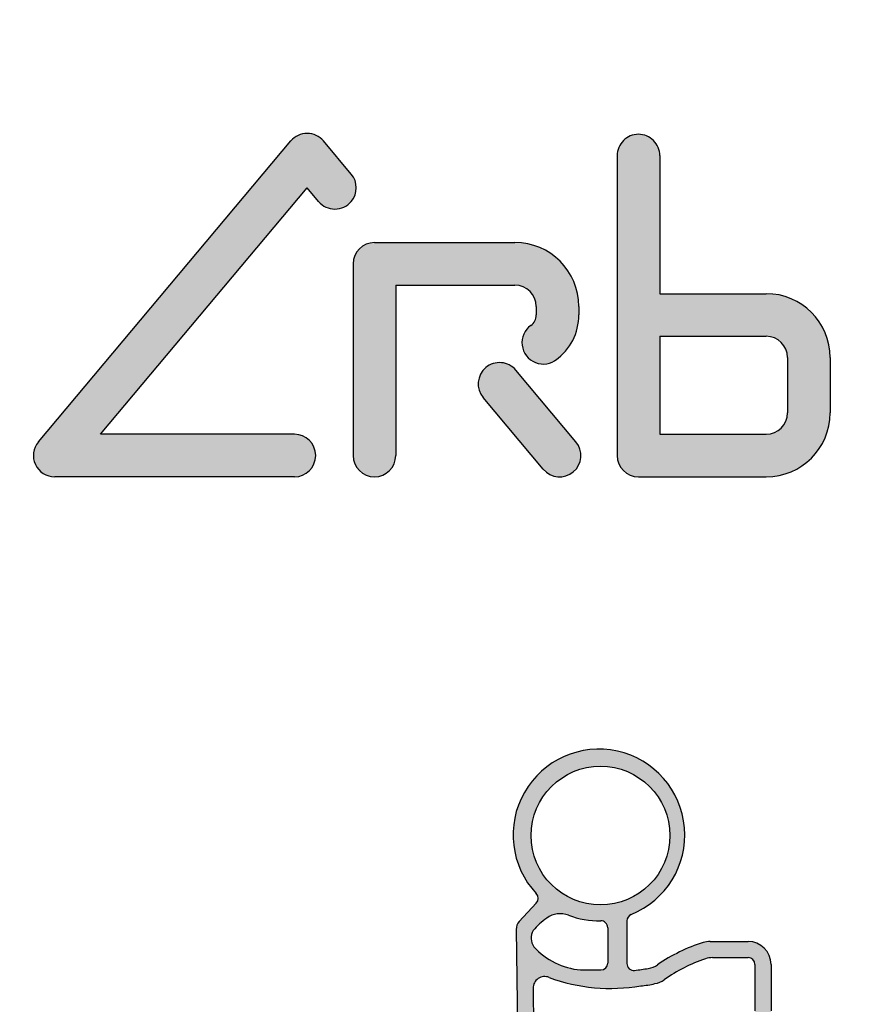
# Model space of a CAD drawing. Extents: x -212 to 359, y -267 to 387.
# Drawn here: x -170 to -159, y -189 to -175 of the extents above; entities that cross this region are included whole.
import ezdxf

# ---------------------------------------------------------------- set-up
doc = ezdxf.new("R2010")
doc.units = 0
doc.linetypes.add('DASHDOT', pattern=[1, 0.5, -0.25, 0, -0.25])
doc.layers.add('AM_0', color=7, linetype='CONTINUOUS', lineweight=50)
doc.layers.add('MA2', color=1, linetype='DASHDOT')

# ---------------------------------------------------------------- blocks, each defined once
blk = doc.blocks.new('A$C34E61C5C')
at = {"layer": 'MA2', "linetype": 'Continuous'}
h = blk.add_hatch(color=7, dxfattribs=at)
edge = h.paths.add_edge_path()
edge.add_arc((44.62679029197085, 31.16872143598422), 0.2879999999999973, 39.99999999999994, 139.9999999999993)
edge.add_line((44.4061694923526, 31.35384426757395), (40.9917874888165, 27.28474224436997))
edge.add_arc((41.21240828843474, 27.09961941278024), 0.2880000000000006, 139.9999999999993, 270)
edge.add_line((41.21240828843474, 26.81161941278023), (44.45399029532803, 26.81161941278023))
edge.add_arc((44.45399029532803, 27.09961941278021), 0.287999999999999, 270, 450)
edge.add_line((44.45399029532803, 27.38761941278023), (41.83002628154156, 27.38761941278023))
edge.add_line((41.83002628154151, 27.38761941278023), (44.62679029532796, 30.72067297384842))
edge.add_line((44.62679029532802, 30.72067297384842), (44.78212679193638, 30.5355501422587))
edge.add_arc((45.00274759353061, 30.72067297420543), 0.2880000017431856, 219.999999801718, 400.0000005449763)
edge.add_line((45.22336839272344, 30.90579580901414), (44.84741109158915, 31.35384426757395))
h = blk.add_hatch(color=7, dxfattribs=at)
edge = h.paths.add_edge_path()
edge.add_arc((49.10780805268917, 31.15596989812002), 0.2879999999999939, 359.999999999999, 540.0000000000031)
edge.add_line((48.81980805268915, 31.15596989812002), (48.81980805268915, 27.09961941278024))
edge.add_arc((49.10780805268917, 27.09961941278024), 0.2880000000000041, 180.000000000001, 270)
edge.add_line((49.10780805268917, 26.81161941278023), (50.83580805268917, 26.81161941278023))
edge.add_arc((50.83580805268917, 27.67561941278024), 0.8640000000000021, 270, 360)
edge.add_line((51.69980805268915, 27.67561941278024), (51.69980805268915, 28.42441941278025))
edge.add_arc((50.83580805268917, 28.42441941278025), 0.8640000000000021, 0, 90)
edge.add_line((50.83580805268917, 29.28841941278023), (49.39580805268918, 29.28841941278023))
edge.add_line((49.39580805268912, 29.28841941278023), (49.39580805268912, 31.15596989812002))
edge = h.paths.add_edge_path(flags=16)
edge.add_line((51.12380805268918, 28.42441941278022), (51.12380805268918, 27.67561941278021))
edge.add_arc((50.83580805268917, 27.67561941278024), 0.2880000000000041, -90, 0, ccw=False)
edge.add_line((50.83580805268917, 27.38761941278023), (49.39580805268918, 27.38761941278023))
edge.add_line((49.39580805268912, 27.38761941278023), (49.39580805268912, 28.71241941278021))
edge.add_line((49.39580805268912, 28.71241941278024), (50.83580805268912, 28.71241941278024))
edge.add_arc((50.83580805268917, 28.42441941278022), 0.287999999999999, 0, 90, ccw=False)
h = blk.add_hatch(color=7, dxfattribs=at)
edge = h.paths.add_edge_path()
edge.add_arc((47.55260805268915, 29.00041941278025), 0.7487999999999966, 305.4816318883406, 359.9999999999996)
edge.add_line((48.30140805268917, 29.00041941278022), (48.30140805268917, 29.11561941278023))
edge.add_arc((47.43740805268914, 29.11561941278023), 0.8640000000000021, 0, 90)
edge.add_line((47.43740805268914, 29.97961941278024), (45.53660805268913, 29.97961941278024))
edge.add_arc((45.53660805268913, 29.69161941278023), 0.2880000000000041, 90, 179.999999999999)
edge.add_line((45.24860805268912, 29.69161941278023), (45.24860805268912, 27.09961941278021))
edge.add_arc((45.53660805268913, 27.09961941278024), 0.2880000000000041, 180, 360)
edge.add_line((45.82460805268914, 27.09961941278024), (45.82460805268914, 29.40361941278024))
edge.add_line((45.82460805268914, 29.40361941278024), (47.43740805268914, 29.40361941278024))
edge.add_arc((47.43740805268914, 29.11561941278023), 0.287999999999999, 1.0231815394945443e-12, 90, ccw=False)
edge.add_line((47.72540805268915, 29.11561941278023), (47.72540805268915, 29.00041941278022))
edge.add_arc((47.5526080526891, 29.00041941278022), 0.1728000000000066, -54.51836811165401, 1.5916157281026244e-12, ccw=False)
edge.add_arc((47.82007569562035, 28.62518921678739), 0.287999999999996, 125.481631888344, 305.4816318883412)
h = blk.add_hatch(color=7, dxfattribs=at)
edge = h.paths.add_edge_path()
edge.add_line((48.26211265977923, 27.28436141004727), (47.4487188681868, 28.25372638337134))
edge.add_arc((47.2280980685685, 28.06860355178162), 0.2880000000000052, 39.99999999999864, 220.0000000000015)
edge.add_line((47.00747726895025, 27.8834807201919), (47.82087106054269, 26.91411574686782))
edge.add_arc((48.04149186016099, 27.09923857845754), 0.2880000000000006, 220.0000000000007, 400.0000000000007)
h = blk.add_hatch(color=7, dxfattribs=at)
edge = h.paths.add_edge_path()
edge.add_arc((48.29885524189592, 15.64420544003991), 0.8455178600358354, 208.2058615856887, 268.7012058787382)
edge.add_arc((48.64739771514161, 18.57077391316122), 3.789750014943764, 264.4320154318364, 280.3908150237492)
edge.add_arc((49.27464981484513, 15.15005761831026), 0.3120000000000011, 280.3908150235927, 305.532531777419)
edge.add_arc((50.6744359555197, 13.18998483848526), 2.096586004658223, 108.41008195260801, 125.5325317773974, ccw=False)
edge.add_arc((50.1108351429728, 14.88323654219576), 0.3119999999999901, 90.00000000001052, 108.4100819526115, ccw=False)
edge.add_line((50.11083514297275, 15.19523654219574), (50.5892477549163, 15.19523654219574))
edge.add_arc((50.5892477549163, 15.50723654219576), 0.3120000000000056, 270.0000000000013, 360.0000000000011)
edge.add_line((50.90124775491631, 15.50723654219576), (50.90124775491626, 16.13511863700518))
edge.add_arc((50.5892477549163, 16.13511863700523), 0.311999999999971, 359.9999999999944, 449.9999999999944)
edge.add_line((50.5892477549163, 16.44711863700519), (50.07648888548965, 16.44711863700519))
edge.add_arc((50.07648888548965, 16.13511863700521), 0.3120000000000012, 90.00000000000064, 107.3692027596648)
edge.add_arc((50.67443595551975, 14.22346693329476), 2.314986004658211, 107.3692027596548, 124.4303952408272)
edge.add_arc((49.18912586832897, 16.3902408978696), 0.312000000000019, 279.56738306380987, 304.4303952405951, ccw=False)
edge.add_arc((48.64739771514121, 19.60425600797063), 3.571350014943791, 277.8235747402971, 279.56738306384284, ccw=False)
edge.add_arc((49.12080021391216, 16.15887718400961), 0.09360000000000013, 180, 277.82357474127423, ccw=False)
edge.add_line((49.02720021391218, 16.15887718400961), (49.02720021391218, 16.77035080694895))
edge.add_arc((49.12080021391216, 16.77035080694895), 0.0936000000000039, 97.00209868095038, 179.9999999999973, ccw=False)
edge.add_arc((48.64739771514166, 20.62473758213406), 3.789750014943768, 277.0020986809568, 280.3908150237484)
edge.add_arc((49.27464981484513, 17.20402128728307), 0.312000000000002, 280.3908150235936, 305.53253177742)
edge.add_arc((50.6744359555197, 15.24394850745807), 2.096586004658223, 108.4100819526081, 125.53253177739751, ccw=False)
edge.add_arc((50.1108351429728, 16.93720021116857), 0.3119999999999904, 90.00000000001012, 108.41008195261111, ccw=False)
edge.add_line((50.11083514297275, 17.24920021116856), (50.5892477549163, 17.24920021116856))
edge.add_arc((50.5892477549163, 17.56120021116857), 0.3120000000000012, 270.0000000000007, 360.0000000000003)
edge.add_line((50.90124775491631, 17.56120021116857), (50.90124775491626, 18.18908230597802))
edge.add_arc((50.5892477549163, 18.18908230597805), 0.311999999999971, 359.9999999999944, 449.9999999999944)
edge.add_line((50.5892477549163, 18.501082305978), (50.07648888548965, 18.501082305978))
edge.add_arc((50.07648888548965, 18.18908230597802), 0.3120000000000012, 90.00000000000196, 107.3692027596662)
edge.add_arc((50.67443595551975, 16.27743060226757), 2.31498600465821, 107.3692027596546, 124.4303952408271)
edge.add_arc((49.18912586832892, 18.44420456684242), 0.3120000000000148, 279.567383063813, 304.4303952405992, ccw=False)
edge.add_arc((48.64739771514155, 21.65821967694345), 3.571350014943739, 277.8235747402915, 279.56738306383727, ccw=False)
edge.add_arc((49.12080021391216, 18.21284085298242), 0.09360000000000013, 180, 277.82357474127423, ccw=False)
edge.add_line((49.02720021391218, 18.21284085298242), (49.02720021391218, 18.79667720300779))
edge.add_arc((49.12080021391216, 18.79667720300779), 0.0936000000000039, 97.00209868095038, 179.9999999999973, ccw=False)
edge.add_arc((48.64739771514166, 22.65106397819289), 3.789750014943768, 277.0020986809568, 280.3908150237484)
edge.add_arc((49.27464981484513, 19.2303476833419), 0.312000000000002, 280.3908150235936, 305.53253177742)
edge.add_arc((50.6744359555197, 17.27027490351693), 2.09658600465822, 108.41008195260821, 125.5325317773976, ccw=False)
edge.add_arc((50.1108351429728, 18.96352660722744), 0.311999999999991, 90.00000000000938, 108.41008195261051, ccw=False)
edge.add_line((50.11083514297275, 19.27552660722742), (50.5892477549163, 19.27552660722742))
edge.add_arc((50.5892477549163, 19.5875266072274), 0.3119999999999941, 269.9999999999994, 359.9999999999994)
edge.add_line((50.90124775491631, 19.5875266072274), (50.90124775491626, 20.21540870203685))
edge.add_arc((50.5892477549163, 20.21540870203688), 0.3119999999999692, 359.9999999999947, 449.9999999999948)
edge.add_line((50.5892477549163, 20.52740870203684), (50.07648888548965, 20.52740870203684))
edge.add_arc((50.07648888548965, 20.21540870203685), 0.3120000000000012, 90.00000000000031, 107.3692027596645)
edge.add_arc((50.67443595551981, 18.30375699832643), 2.314986004658212, 107.3692027596554, 124.4303952408279)
edge.add_arc((49.18912586832897, 20.47053096290125), 0.3120000000000178, 279.5673830638102, 304.43039524059566, ccw=False)
edge.add_arc((48.64739771514138, 23.68454607300231), 3.57135001494378, 276.555286270416, 279.56738306384, ccw=False)
edge.add_arc((49.04442421475562, 20.22953303032858), 0.09360000000000397, 179.9999999999989, 276.5552862696503, ccw=False)
edge.add_line((48.95082421475564, 20.22953303032858), (48.95082421475564, 20.80564459017359))
edge.add_arc((49.04442421475562, 20.80564459017359), 0.0936000000000039, 112.0706918762395, 179.9999999999946, ccw=False)
edge.add_arc((48.5730511539565, 21.9682020796883), 1.160884945654575, 292.0706918762293, 583.1282514407179)
edge.add_arc((47.65749632875605, 21.11059387023241), 0.0936000000000169, -42.91524464000372, 43.12825144071331, ccw=False)
edge.add_line((47.72604538893319, 21.04686015585116), (47.4957153921161, 20.79912777487033))
edge.add_arc((47.60996382574467, 20.69290491756823), 0.1560000000000214, 137.0847553599789, 180.677841927602)
edge.add_line((47.45397474268981, 20.6910593911623), (47.51671173874973, 15.38835201329687))
edge.add_arc((47.8286899048594, 15.39204306610878), 0.3120000000000019, 180.6778419276176, 208.2058615856821)
edge = h.paths.add_edge_path(flags=16)
edge.add_arc((48.59416032717519, 21.95981177326894), 0.9388804719060477, -117.21720859554262, 191.4591559026164, ccw=False)
edge.add_arc((48.59416032717519, 21.95981177326894), 0.9388804719060465, 191.4591559026164, 242.78279140445738, ccw=False)
edge = h.paths.add_edge_path(flags=16)
edge.add_arc((49.00412793987567, 21.41086387402078), 1.490191467090031, 275.1657522765802, 282.667751107925)
edge.add_arc((49.27464981484525, 20.26382977815138), 0.3119999999999799, 280.3908150238726, 305.5325317774025)
edge.add_arc((50.6744359555197, 18.30375699832638), 2.09658600465822, 108.41008195260821, 125.5325317773976, ccw=False)
edge.add_arc((50.1108351429728, 19.99700870203685), 0.3119999999999901, 90.00000000000938, 108.41008195261051, ccw=False)
edge.add_line((50.11083514297275, 20.30900870203686), (50.5892477549163, 20.30900870203686))
edge.add_arc((50.5892477549163, 20.21540870203685), 0.09360000000000213, 0, 90, ccw=False)
edge.add_line((50.68284775491634, 20.21540870203685), (50.68284775491628, 19.5875266072274))
edge.add_arc((50.5892477549163, 19.58752660722737), 0.09359999999997015, -89.99999999998039, 1.9610979506978765e-11, ccw=False)
edge.add_line((50.5892477549163, 19.49392660722742), (50.07648888548965, 19.49392660722742))
edge.add_arc((50.07648888548965, 19.18192660722741), 0.3120000000000021, 90.00000000000131, 107.3692027596654)
edge.add_arc((50.67443595551981, 17.27027490351696), 2.314986004658215, 107.3692027596554, 124.4303952408278)
edge.add_arc((49.18912586832892, 19.43704886809181), 0.3120000000000186, 279.56738306381123, 304.4303952405967, ccw=False)
edge.add_arc((48.64739771514138, 22.65106397819287), 3.571350014943797, 276.6615993062837, 279.56738306384017, ccw=False)
edge.add_arc((49.09788600376066, 18.79393192958722), 0.3119999999999982, 96.661599306512, 179.9999999999995)
edge.add_line((48.78588600376065, 18.79393192958722), (48.78588600376065, 18.20976995739437))
edge.add_arc((49.09788600376066, 18.20976995739437), 0.3120000000000065, 180.0000000000008, 277.4426883607283)
edge.add_arc((49.00412793987567, 19.38453747796194), 1.490191467090014, 275.1657522765787, 282.667751107925)
edge.add_arc((49.27464981484519, 18.23750338209254), 0.3119999999999855, 280.3908150238764, 305.5325317774062)
edge.add_arc((50.6744359555197, 16.27743060226754), 2.096586004658223, 108.4100819526081, 125.53253177739751, ccw=False)
edge.add_arc((50.1108351429728, 17.97068230597802), 0.3119999999999954, 90.00000000000517, 108.41008195260571, ccw=False)
edge.add_line((50.11083514297275, 18.28268230597803), (50.5892477549163, 18.28268230597803))
edge.add_arc((50.5892477549163, 18.18908230597802), 0.09360000000000213, -1.0800249583553523e-12, 90, ccw=False)
edge.add_line((50.68284775491634, 18.18908230597802), (50.68284775491628, 17.56120021116857))
edge.add_arc((50.5892477549163, 17.56120021116854), 0.09359999999997015, -89.99999999998039, 1.8985701899509877e-11, ccw=False)
edge.add_line((50.5892477549163, 17.46760021116856), (50.07648888548965, 17.46760021116856))
edge.add_arc((50.07648888548965, 17.15560021116858), 0.3120000000000029, 90.00000000000291, 107.3692027596671)
edge.add_arc((50.67443595551981, 15.24394850745813), 2.314986004658214, 107.3692027596553, 124.4303952408277)
edge.add_arc((49.18912586832897, 17.41072247203294), 0.312000000000019, 279.56738306380987, 304.4303952405951, ccw=False)
edge.add_arc((48.64739771514132, 20.62473758213403), 3.5713500149438, 276.66159930628424, 279.56738306384074, ccw=False)
edge.add_arc((49.09788600376066, 16.76760553352838), 0.3119999999999942, 96.66159930651143, 179.9999999999988)
edge.add_line((48.78588600376065, 16.76760553352838), (48.78588600376065, 16.15580628842153))
edge.add_arc((49.09788600376066, 16.15580628842156), 0.3120000000000065, 180.0000000000008, 277.4426883607283)
edge.add_arc((49.00412793987562, 17.3305738089891), 1.490191467090019, 275.1657522765797, 282.6677511079261)
edge.add_arc((49.27464981484519, 16.18353971311973), 0.3119999999999848, 280.3908150238757, 305.5325317774056)
edge.add_arc((50.6744359555197, 14.22346693329473), 2.096586004658223, 108.4100819526081, 125.53253177739751, ccw=False)
edge.add_arc((50.1108351429728, 15.9167186370052), 0.3119999999999949, 90.00000000000591, 108.41008195260639, ccw=False)
edge.add_line((50.11083514297275, 16.22871863700522), (50.5892477549163, 16.22871863700522))
edge.add_arc((50.5892477549163, 16.13511863700521), 0.09360000000000124, -6.252776074688882e-13, 90, ccw=False)
edge.add_line((50.68284775491634, 16.13511863700521), (50.68284775491628, 15.50723654219576))
edge.add_arc((50.5892477549163, 15.50723654219573), 0.09359999999997015, -89.99999999998039, 1.8985701899509877e-11, ccw=False)
edge.add_line((50.5892477549163, 15.41363654219577), (50.07648888548965, 15.41363654219577))
edge.add_arc((50.07648888548965, 15.10163654219576), 0.3120000000000016, 90.00000000000196, 107.3692027596661)
edge.add_arc((50.67443595551981, 13.18998483848532), 2.314986004658215, 107.3692027596553, 124.4303952408278)
edge.add_arc((49.18912586832897, 15.35675880306013), 0.3120000000000183, 279.56738306380987, 304.43039524059515, ccw=False)
edge.add_arc((48.643819893488, 18.60609783601137), 3.60677803233628, 264.2847569235271, 279.5301624843428, ccw=False)
edge.add_arc((48.29885524189575, 15.64420544004003), 0.6271178600357954, 216.74587543121, 268.7012058785652, ccw=False)
edge.add_arc((48.04635228306353, 15.45568084882044), 0.3120000000000235, 180.6778419276014, 216.7458754311701, ccw=False)
edge.add_line((47.73437411695386, 15.45198979600858), (47.68180396672972, 19.89536676584311))
edge.add_arc((47.83779304978452, 19.89721229224907), 0.1560000000000009, 66.70613585955118, 180.6778419276145, ccw=False)
edge.add_arc((48.73204819661311, 22.30459505718494), 2.412324035261037, 249.8102683950127, 279.6952185276858)
edge = h.paths.add_edge_path(flags=16)
edge.add_arc((48.48109536988818, 19.99178351606741), 1.050359299111935, 125.71412393664659, 139.4506514002962, ccw=False)
edge.add_arc((48.05008449392312, 20.59128670987451), 0.3120000000000025, 69.20270640697998, 125.7141239367109, ccw=False)
edge.add_arc((48.5730511539565, 21.9682020796883), 1.160884945654573, 249.2027064069468, 271.1544150278329)
edge.add_arc((48.59832523703653, 20.71397175809724), 0.09360000000000605, -4.376943252282217e-12, 91.15441502824791, ccw=False)
edge.add_line((48.69192523703657, 20.71397175809724), (48.69192523703657, 20.23607504428855))
edge.add_arc((48.59832523703653, 20.23607504428853), 0.09359999999999857, -89.99999999999778, 2.2168933355715126e-12, ccw=False)
edge.add_line((48.59832523703659, 20.14247504428852), (48.32374637432628, 20.14247504428846))
edge.add_arc((48.41511947890399, 21.12161496899733), 0.9833941409216612, 222.6656033660476, 264.6686119936671, ccw=False)
edge.add_arc((47.8658431495046, 20.57222150021028), 0.2095806312597228, 150.7506493310676, 213.9587198988224, ccw=False)
at = {"layer": 'AM_0'}
for radius in [23.88, 22.88, 21.7, 21.25, 21.12157]:
    blk.add_circle((48.5730511539565, 23.87999925196175), radius, dxfattribs=at)
blk.add_arc((48.5730511539565, 23.87999925196175), 19.989505, 111.3608000000054, 188.6391999999989, dxfattribs=at)
at = {"layer": 'MA2', "color": 7, "linetype": 'Continuous'}
for p, q in [((40.9917874888165, 27.28474224436997), (44.4061694923526, 31.35384426757395)), ((45.22338465096249, 30.90577643147122), (44.84741109158909, 31.35384426757395)), ((48.81980805268915, 31.15596989812002), (48.81980805268915, 27.09961941278024)), ((49.39580805268912, 31.15596989812002), (49.39580805268912, 29.28841941278023)), ((41.83002628154151, 27.38761941278023), (44.62679029532802, 30.72067297384842)), ((44.78215057107519, 30.5355218070803), (44.62679029532802, 30.72067297384842)), ((45.22336839117287, 30.5355501422587), (45.22336839173471, 30.53555014465636)), ((45.53660805268913, 29.97961941278024), (47.43740805268914, 29.97961941278024)), ((45.24860805268912, 29.69161941278023), (45.24860805268912, 27.09961941278024)), ((45.82460805268914, 29.40361941278024), (47.43740805268914, 29.40361941278024)), ((45.82460805268914, 29.40361941278024), (45.82460805268914, 27.09961941278024)), ((49.39580805268912, 29.28841941278023), (50.83580805268917, 29.28841941278023)), ((47.72540805268915, 29.11561941278023), (47.72540805268915, 29.00041941278022)), ((48.30140805268917, 29.11561941278023), (48.30140805268917, 29.00041941278022)), ((49.39580805268912, 28.71241941278024), (49.39580805268912, 27.38761941278023)), ((49.39580805268912, 28.71241941278024), (50.83580805268917, 28.71241941278024)), ((51.12380805268913, 28.42441941278025), (51.12380805268918, 27.67561941278024)), ((51.69980805268915, 28.42441941278025), (51.69980805268915, 27.67561941278024)), ((48.26211265977923, 27.28436141004727), (47.4487188681868, 28.25372638337134)), ((47.82087106054269, 26.91411574686782), (47.00747726895025, 27.8834807201919)), ((44.45399029532803, 27.38761941278023), (41.83002628154151, 27.38761941278023)), ((49.39580805268912, 27.38761941278023), (50.83580805268917, 27.38761941278023)), ((44.74199029532798, 27.09961941278024), (44.74199029532798, 27.09961941278024)), ((44.45399029532803, 26.81161941278023), (41.21240828843474, 26.81161941278023)), ((45.53660805268913, 26.81161941278023), (45.53660805268913, 26.81161941278023)), ((49.10780805268917, 26.81161941278023), (50.83580805268917, 26.81161941278023)), ((47.72604538893319, 21.04686015585114), (47.4957153921161, 20.79912777487033)), ((48.95082421475564, 20.80564459017359), (48.95082421475564, 20.22953303032858)), ((47.45397474268981, 20.6910593911623), (47.51671173874979, 15.38835201329684)), ((48.69192523703657, 20.71397175809724), (48.69192523703657, 20.23607504428853)), ((50.07648888548965, 20.52740870203684), (50.5892477549163, 20.52740870203684)), ((50.11083514297275, 20.30900870203686), (50.5892477549163, 20.30900870203686)), ((48.32374637432582, 20.14247504428852), (48.59832523703659, 20.14247504428855)), ((50.68284775491628, 20.21540870203685), (50.68284775491628, 19.5875266072274)), ((50.90124775491626, 20.21540870203685), (50.90124775491626, 19.5875266072274)), ((47.68180396672966, 19.89536676584311), (47.73437411695386, 15.45198979600855))]:
    blk.add_line(p, q, dxfattribs=at)
blk.add_circle((48.59416032717519, 21.95981177326894), 0.9388804719060483, dxfattribs=at)
for centre, radius, start, end in [((44.62679029197085, 31.16872143598422), 0.288, 40.00000000000009, 139.9999999999999), ((49.10780805268917, 31.15596989812002), 0.288, 90, 180.0000000000033), ((49.10780805268917, 31.15596989812002), 0.288, 359.9999999999968, 90), ((45.00274759310514, 30.72067297742439), 0.288, 319.9999996939893, 40.00000000000009), ((45.00274759155462, 30.72067297384842), 0.288, 220.0000000000001, 319.9999999999999), ((45.53660805268913, 29.69161941278023), 0.288, 90, 180), ((47.43740805268914, 29.11561941278023), 0.8640000000000003, 0, 90), ((47.43740805268914, 29.11561941278023), 0.288, 0, 90), ((50.83580805268917, 28.42441941278025), 0.8640000000000003, 0, 90), ((47.55260805268915, 29.00041941278022), 0.1728, 305.4816318883412, 0), ((47.55260805268915, 29.00041941278022), 0.7488000000000001, 305.4816318883412, 0), ((47.82007569562035, 28.62518921678739), 0.2879999999999975, 125.4816318883412, 310.0000000000001), ((50.83580805268917, 28.42441941278022), 0.288, 0, 90), ((47.2280980685685, 28.06860355178162), 0.288, 130.0000000000001, 220.0000000000001), ((47.2280980685685, 28.06860355178162), 0.288, 40.00000000000009, 130.0000000000001), ((50.83580805268917, 27.67561941278024), 0.288, 270, 0), ((50.83580805268917, 27.67561941278024), 0.8640000000000003, 270, 0), ((44.45399029532803, 27.09961941278024), 0.288, 0, 90), ((41.21240828843474, 27.09961941278024), 0.288, 139.9999999999999, 270), ((48.04149186016099, 27.09923857845754), 0.2880000000000006, 220.0000000000001, 40.00000000000009), ((44.45399029532803, 27.09961941278024), 0.288, 270, 0), ((45.53660805268913, 27.09961941278024), 0.288, 180, 270), ((45.53660805268913, 27.09961941278024), 0.288, 270, 0), ((49.10780805268917, 27.09961941278024), 0.288, 180, 270), ((48.5730511539565, 21.9682020796883), 1.160884945654572, 292.0706918762455, 223.1282514407164), ((47.65749632875605, 21.11059387023238), 0.09360000000000002, 317.0847553600091, 43.12825144071643), ((47.60996382574473, 20.69290491756828), 0.156, 137.0847553600092, 180.6778419276139), ((48.48109536988812, 19.99178351606736), 1.050359299111941, 125.7141239366431, 139.4506514002838), ((48.05008449392318, 20.59128670987451), 0.312, 69.20270640697964, 125.7141239366431), ((48.5730511539565, 21.9682020796883), 1.160884945654572, 249.2027064069796, 271.1544150278316), ((48.59832523703659, 20.71397175809724), 0.09360000000000002, 0, 91.15441502783165), ((49.04442421475562, 20.80564459017359), 0.09360000000000002, 112.0706918762455, 180), ((47.8658431495046, 20.57222150021028), 0.2095806312597278, 150.7506493310641, 213.9587198987984), ((50.67443595551975, 18.30375699832641), 2.31498600465821, 107.3692027596635, 124.4303952408251), ((50.07648888548965, 20.21540870203685), 0.312, 90, 107.3692027596635), ((50.5892477549163, 20.21540870203685), 0.312, 0, 90), ((48.41511947890399, 21.12161496899733), 0.9833941409216604, 222.6656033660483, 264.6686119936671), ((50.67443595551975, 18.30375699832641), 2.09658600465821, 108.4100819526101, 125.532531777418), ((50.11083514297275, 19.99700870203685), 0.312, 90, 108.4100819526101), ((50.5892477549163, 20.21540870203685), 0.09360000000000002, 0, 90), ((48.59832523703659, 20.23607504428853), 0.09360000000000002, 270, 0), ((49.04442421475562, 20.22953303032858), 0.09360000000000002, 180, 276.5552862704129), ((48.64739771514149, 23.68454607300231), 3.571350014943783, 276.5552862704129, 279.5673830638246), ((49.18912586832886, 20.47053096290122), 0.312, 279.5673830638246, 304.4303952408251), ((47.83779304978452, 19.89721229224907), 0.156, 66.70613585955091, 180.6778419276139), ((48.73204819661311, 22.30459505718494), 2.412324035261038, 249.8102683950316, 279.6952185276861), ((49.27464981484513, 20.26382977815138), 0.312, 280.39081502375, 305.532531777418), ((49.00412793987562, 21.41086387402078), 1.490191467090028, 275.1657522765913, 282.6677511079262)]:
    blk.add_arc(centre, radius, start, end, dxfattribs=at)

msp = doc.modelspace()

# ---------------------------------------------------------------- block references
at = {"layer": 'AM_0'}
msp.add_blockref('A$C34E61C5C', (-211.1115969772549, -208.1904382851599), dxfattribs=at)

doc.saveas('drawing.dxf')
